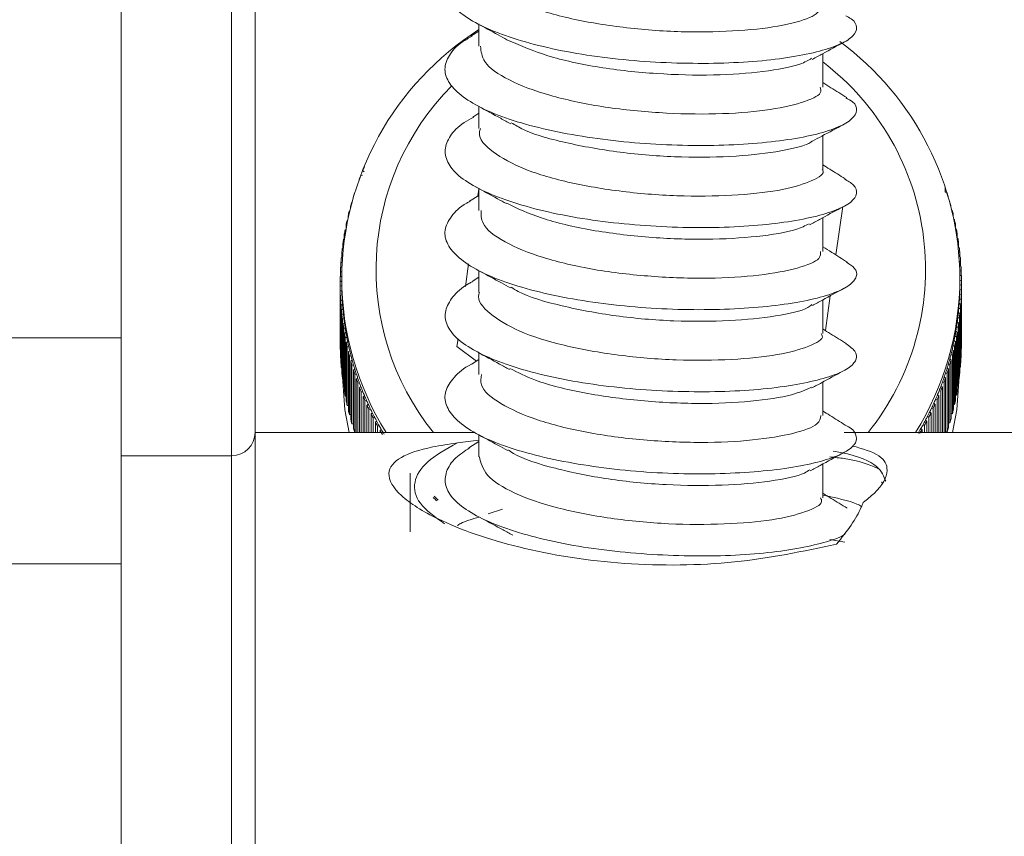
# Model space of a CAD drawing. Units: millimetres. Extents: x 6 to 273, y 4 to 211.
# Drawn here: x 67 to 68, y 71 to 72 of the extents above; entities that cross this region are included whole.
import ezdxf

# ---------------------------------------------------------------- set-up
doc = ezdxf.new("R2010")
doc.units = ezdxf.units.MM

msp = doc.modelspace()

# ---------------------------------------------------------------- linework, layer by layer
at = {"color": 7, "linetype": 'Continuous', "lineweight": 15}
for p, q in [((67.41074, 71.42472), (67.41074, 71.82023)), ((67.33074, 71.41085), (67.33074, 71.80636)), ((67.54433, 71.66866), (67.54433, 71.65532)), ((67.54433, 71.66428), (67.53961, 71.66133)), ((67.74956, 71.6308), (67.74956, 71.65084)), ((67.54433, 71.61533), (67.54062, 71.61301)), ((67.54433, 71.61933), (67.54433, 71.60627)), ((67.74956, 71.5818), (67.74956, 71.60188)), ((67.54433, 71.57049), (67.54433, 71.55732)), ((67.82272, 71.56822), (67.82272, 71.57098)), ((67.54433, 71.56628), (67.53873, 71.56278)), ((67.82521, 71.56279), (67.82533, 71.56282)), ((67.46765, 71.55962), (67.46765, 71.5589)), ((67.82608, 71.55952), (67.82608, 71.56019)), ((67.46625, 71.55415), (67.46625, 71.55287)), ((67.74956, 71.53281), (67.74956, 71.5529)), ((67.8275, 71.55351), (67.8275, 71.55472)), ((67.46504, 71.54864), (67.46504, 71.54658)), ((67.82873, 71.54725), (67.82873, 71.54922)), ((67.82979, 71.54081), (67.82979, 71.54368)), ((67.464, 71.54309), (67.464, 71.54023)), ((67.83067, 71.53523), (67.83067, 71.53811)), ((67.46246, 71.53192), (67.46246, 71.52903)), ((67.46314, 71.53752), (67.46314, 71.53464)), ((67.83136, 71.52962), (67.83136, 71.53251)), ((67.46197, 71.52631), (67.46197, 71.52341)), ((67.83188, 71.524), (67.83188, 71.5269)), ((67.46166, 71.52068), (67.46166, 71.51778)), ((67.54433, 71.52132), (67.54433, 71.50827)), ((67.83221, 71.51837), (67.83221, 71.52127)), ((67.46153, 71.51505), (67.46153, 71.48)), ((67.46247, 71.51689), (67.46247, 71.51389)), ((67.54433, 71.51735), (67.54021, 71.51478)), ((67.83142, 71.51389), (67.83142, 71.51689)), ((67.83235, 71.51274), (67.83235, 71.51564)), ((67.46153, 71.4771), (67.46153, 71.51215)), ((67.46158, 71.50942), (67.46158, 71.47437)), ((67.83232, 71.47496), (67.83232, 71.51001)), ((67.83236, 71.51274), (67.83236, 71.47769)), ((67.46168, 71.47147), (67.46168, 71.50651)), ((67.46182, 71.50379), (67.46182, 71.46874)), ((67.74956, 71.4838), (67.74956, 71.5039)), ((67.8321, 71.46933), (67.8321, 71.50438)), ((67.83223, 71.5071), (67.83223, 71.47206)), ((67.46201, 71.46584), (67.46201, 71.50089)), ((67.46224, 71.49817), (67.46224, 71.46312)), ((67.8317, 71.46371), (67.8317, 71.49876)), ((67.83192, 71.50148), (67.83192, 71.46643)), ((67.46253, 71.46023), (67.46253, 71.49528)), ((67.46284, 71.49256), (67.46284, 71.45752)), ((67.83112, 71.4581), (67.83112, 71.49315)), ((67.83142, 71.49586), (67.83142, 71.46082)), ((67.46322, 71.45463), (67.46322, 71.48968)), ((67.46362, 71.48698), (67.46362, 71.45193)), ((67.83035, 71.45252), (67.83035, 71.48756)), ((67.83075, 71.49027), (67.83075, 71.45522)), ((37.01107, 71.48123), (67.33074, 71.48123)), ((67.4641, 71.44906), (67.4641, 71.48411)), ((67.46459, 71.48142), (67.46459, 71.44638)), ((67.82885, 71.47915), (67.82885, 71.4441)), ((67.82941, 71.44696), (67.82941, 71.482)), ((67.82989, 71.48469), (67.82989, 71.44965)), ((67.46168, 71.47437), (67.46158, 71.47437)), ((67.46516, 71.44352), (67.46516, 71.47857)), ((67.46573, 71.4759), (67.46573, 71.44085)), ((67.82763, 71.47364), (67.82763, 71.43859)), ((67.82828, 71.44143), (67.82828, 71.47648)), ((67.83232, 71.47496), (67.83223, 71.47496)), ((67.46639, 71.43802), (67.46639, 71.47307)), ((67.46706, 71.47041), (67.46706, 71.43536)), ((67.46781, 71.43255), (67.46781, 71.4676)), ((67.54433, 71.46826), (67.54024, 71.4657)), ((67.54433, 71.47231), (67.54433, 71.45932)), ((67.82624, 71.46817), (67.82624, 71.43312)), ((67.82698, 71.43594), (67.82698, 71.47098)), ((67.46856, 71.46497), (67.46856, 71.42992)), ((67.4694, 71.42713), (67.4694, 71.46218)), ((67.82466, 71.46274), (67.82466, 71.4277)), ((67.8255, 71.43049), (67.8255, 71.46554)), ((67.47023, 71.45957), (67.47023, 71.42472)), ((67.47116, 71.42472), (67.47116, 71.45681)), ((67.82291, 71.45737), (67.82291, 71.42472)), ((67.82384, 71.42509), (67.82384, 71.46013)), ((67.47208, 71.45423), (67.47208, 71.42472)), ((67.47311, 71.42472), (67.47311, 71.4515)), ((67.74956, 71.43483), (67.74956, 71.45483)), ((67.82099, 71.45205), (67.82099, 71.42472)), ((67.822, 71.42472), (67.822, 71.45479)), ((67.47411, 71.44895), (67.47411, 71.42472)), ((67.47522, 71.42472), (67.47522, 71.44625)), ((67.81782, 71.42472), (67.81782, 71.44427)), ((67.8189, 71.44679), (67.8189, 71.42472)), ((67.82, 71.42472), (67.82, 71.4495)), ((67.4763, 71.44373), (67.4763, 71.42472)), ((67.4775, 71.42472), (67.4775, 71.44106)), ((67.47866, 71.43858), (67.47866, 71.42472)), ((67.81548, 71.42472), (67.81548, 71.43911)), ((67.81663, 71.4416), (67.81663, 71.42472)), ((67.47995, 71.42472), (67.47995, 71.43595)), ((67.48119, 71.4335), (67.48119, 71.42472)), ((67.81297, 71.42472), (67.81297, 71.43403)), ((67.8142, 71.43648), (67.8142, 71.42472)), ((67.48256, 71.42472), (67.48256, 71.43092)), ((67.48389, 71.4285), (67.48389, 71.42472)), ((67.80885, 71.42648), (67.80885, 71.42472)), ((67.81029, 71.42472), (67.81029, 71.42902)), ((67.81161, 71.43144), (67.81161, 71.42472)), ((67.54186, 71.42472), (67.41074, 71.42472)), ((67.41074, 70.62017), (67.41074, 71.42472)), ((67.48534, 71.42472), (67.48534, 71.42596)), ((67.54433, 71.42357), (67.54433, 71.41028)), ((67.86414, 71.42472), (67.76243, 71.42472)), ((67.53146, 71.41852), (67.54433, 71.42021)), ((67.54433, 71.41938), (67.53834, 71.41564)), ((67.39674, 71.41085), (67.33074, 71.41085)), ((67.33074, 70.62383), (67.33074, 71.41085)), ((67.74956, 71.3858), (67.74956, 71.40594)), ((67.50332, 71.40046), (67.50332, 71.36541)), ((67.54993, 71.37614), (67.55835, 71.37905)), ((67.75385, 71.36087), (67.76268, 71.35918)), ((67.33074, 71.34637), (63.78621, 71.34637))]:
    msp.add_line(p, q, dxfattribs=at)
at = {"color": 8, "linetype": 'Continuous', "lineweight": 15}
for p, q in [((67.39674, 71.41085), (67.39674, 71.80636)), ((67.54375, 71.56592), (67.54433, 71.57005)), ((67.76148, 71.55971), (67.75744, 71.53069)), ((67.53623, 71.51189), (67.53811, 71.52538)), ((67.75405, 71.50633), (67.75116, 71.48558)), ((67.53125, 71.47608), (67.53187, 71.48058)), ((67.5429, 71.46737), (67.53125, 71.47608)), ((67.39674, 70.62383), (67.39674, 71.41085))]:
    msp.add_line(p, q, dxfattribs=at)
at = {"color": 7, "linetype": 'Continuous', "lineweight": 15, "flags": 128}
for points in [[(67.46839, 71.56225), (67.46851, 71.56222), (67.46852, 71.56222)], [(67.46691, 71.5568), (67.46703, 71.55678), (67.46713, 71.55677)], [(67.46782, 71.55957), (67.46777, 71.55958), (67.46765, 71.55962)], [(67.82608, 71.56019), (67.82596, 71.56015), (67.82592, 71.56014)], [(67.82662, 71.55734), (67.82671, 71.55735), (67.82683, 71.55738)], [(67.46201, 71.46874), (67.46194, 71.46874), (67.46182, 71.46874)], [(67.8321, 71.46933), (67.83198, 71.46933), (67.83192, 71.46933)], [(67.46247, 71.46364), (67.46434, 71.43824), (67.46691, 71.42472)], [(67.82698, 71.42472), (67.82954, 71.43824), (67.83142, 71.46364)]]:
    msp.add_lwpolyline(points, dxfattribs=at)
at = {"color": 7, "linetype": 'Continuous', "lineweight": 15}
for centre, radius, start, end in [((67.63924, 71.51605), 0.17677, 122.47289, 179.72672), ((67.65501, 71.51614), 0.17641, 0.2465, 53.54014), ((67.63006, 71.51642), 0.16798, 156.45453, 157.39022), ((67.47446, 71.5796), 0.00149, 30.50109, 69.03435), ((67.64327, 71.511), 0.18226, 158.33213, 159.19394), ((67.47443, 71.57974), 0.00155, 249.416, 286.95716), ((67.6249, 71.51728), 0.16283, 161.97906, 162.94225), ((67.82319, 71.56969), 0.00154, 249.64013, 287.3486), ((67.64322, 71.50904), 0.18989, 17.33161, 18.15773), ((67.62611, 71.5165), 0.16422, 163.8242, 164.7788), ((67.66549, 71.51585), 0.16659, 15.43371, 16.3748), ((67.64897, 71.51052), 0.18785, 165.73749, 166.57163), ((67.6659, 71.51569), 0.16624, 13.5801, 14.52267), ((67.6245, 71.5162), 0.16273, 167.53747, 168.4999), ((67.46593, 71.55289), 0.00161, 258.32241, 269.74862), ((67.46589, 71.55251), 0.00168, 68.01652, 77.3353), ((67.82781, 71.55328), 0.00148, 102.34284, 112.45885), ((67.82783, 71.55343), 0.00157, 270.61951, 281.93946), ((67.68475, 71.51953), 0.14701, 11.6519, 12.71736), ((67.6289, 71.51503), 0.16727, 169.40601, 170.34201), ((67.46475, 71.54734), 0.00158, 260.00254, 275.26631), ((67.46475, 71.54712), 0.00154, 65.64864, 79.356), ((67.82902, 71.54771), 0.00153, 100.69761, 114.12408), ((67.82902, 71.54784), 0.0015, 264.9333, 280.59096), ((67.66354, 71.51477), 0.16874, 9.86319, 10.79121), ((67.83003, 71.54214), 0.00156, 99.07138, 115.95728), ((67.62275, 71.51567), 0.1611, 171.23387, 172.20535), ((67.46376, 71.54172), 0.00151, 261.41382, 281.09412), ((67.46376, 71.54158), 0.00153, 63.64929, 81.18963), ((67.83003, 71.54219), 0.0014, 258.66771, 279.58396), ((67.83086, 71.53656), 0.00155, 97.31419, 118.04954), ((67.67, 71.51553), 0.16224, 7.99957, 8.96429), ((67.65436, 71.51172), 0.19295, 173.1784, 173.98931), ((67.46232, 71.53038), 0.00155, 59.55, 84.6055), ((67.46295, 71.53618), 0.00155, 263.38403, 286.43612), ((67.46295, 71.53598), 0.00155, 61.68305, 82.85046), ((67.83086, 71.53676), 0.00155, 254.1643, 276.86649), ((67.83149, 71.53104), 0.00148, 95.04997, 120.93872), ((67.6624, 71.51436), 0.16993, 6.13259, 7.05328), ((67.64931, 71.51283), 0.18783, 175.05147, 175.88446), ((67.46188, 71.52479), 0.00152, 56.8669, 86.5125), ((67.46232, 71.53059), 0.00156, 265.12312, 292.00367), ((67.83151, 71.53116), 0.00154, 248.48252, 275.14871), ((67.83196, 71.52541), 0.00149, 93.33239, 123.22879), ((67.66821, 71.51465), 0.16412, 4.28185, 5.23504), ((67.61107, 71.515), 0.14953, 176.77386, 177.81993), ((67.46161, 71.51915), 0.00154, 54.41216, 88.18541), ((67.46187, 71.52495), 0.00155, 266.82186, 297.9769), ((67.83198, 71.52555), 0.00155, 242.70987, 273.26371), ((67.83226, 71.51974), 0.00154, 91.99396, 125.26837), ((67.66678, 71.51425), 0.16557, 2.43132, 3.37596), ((67.63167, 71.51396), 0.17015, 178.71471, 179.63409), ((67.46153, 71.51352), 0.00153, 52.05477, 90.03283), ((67.46161, 71.51931), 0.00153, 268.39237, 303.91113), ((67.62103, 71.51385), 0.15856, 179.68335, 180.49835), ((67.83226, 71.51991), 0.00154, 236.49226, 271.68768), ((67.83236, 71.51411), 0.00153, 90.21627, 128.06559), ((67.66247, 71.51396), 0.16989, 0.56564, 1.48623), ((67.46153, 71.51368), 0.00153, 270.21627, 308.06559), ((67.63157, 71.51383), 0.17005, 180.56605, 181.48581), ((67.46163, 71.50788), 0.00154, 53.89017, 91.67214), ((67.63743, 71.51391), 0.17497, 180.47082, 181.56796), ((67.6411, 71.51413), 0.17864, 181.60695, 182.3304), ((67.66544, 71.51367), 0.16597, 357.85392, 358.63248), ((67.67191, 71.51371), 0.15951, 358.56241, 359.76603), ((67.83228, 71.50847), 0.00153, 88.4315, 126.33385), ((67.83236, 71.51427), 0.00153, 232.05477, 270.03283), ((67.66222, 71.51382), 0.17015, 358.71471, 359.63409), ((67.46163, 71.50804), 0.00153, 271.92456, 309.87914), ((67.62711, 71.51354), 0.16557, 182.43132, 183.37596), ((67.46191, 71.50225), 0.00154, 55.7354, 93.36326), ((67.6253, 71.51342), 0.16283, 182.30651, 183.48549), ((67.62791, 71.51341), 0.16543, 183.42636, 184.20783), ((67.66128, 71.51377), 0.17013, 355.98518, 356.74508), ((67.65784, 71.51393), 0.17358, 356.75512, 357.8611), ((67.83201, 71.50284), 0.00154, 86.7372, 124.53143), ((67.83228, 71.50864), 0.00153, 230.35606, 268.21019), ((67.66658, 71.51356), 0.16577, 356.82511, 357.76868), ((67.46191, 71.50242), 0.00153, 273.7689, 311.54487), ((67.65085, 71.51516), 0.18937, 184.32049, 185.14655), ((67.46238, 71.49664), 0.00154, 57.38849, 95.20408), ((67.63622, 71.51394), 0.17376, 184.18151, 185.28653), ((67.65565, 71.51601), 0.19329, 185.36562, 186.03448), ((67.67195, 71.51264), 0.15941, 354.10683, 354.9178), ((67.67202, 71.51283), 0.15936, 354.84727, 356.05203), ((67.83157, 71.49722), 0.00154, 85.01915, 122.75393), ((67.83201, 71.503), 0.00153, 228.62176, 266.49827), ((67.66883, 71.51311), 0.1635, 354.96455, 355.92151), ((67.46238, 71.4968), 0.00153, 275.48396, 313.33559), ((67.63149, 71.51343), 0.16993, 186.13259, 187.05328), ((67.46302, 71.49104), 0.00154, 59.12695, 96.92282), ((67.63024, 71.51329), 0.16774, 186.02429, 187.16919), ((67.62065, 71.51203), 0.15807, 187.14966, 187.96762), ((67.66587, 71.51298), 0.16549, 352.26471, 353.04603), ((67.66869, 71.51277), 0.16267, 352.99752, 354.17807), ((67.83094, 71.49161), 0.00155, 83.3356, 120.94957), ((67.83156, 71.49739), 0.00153, 226.83884, 264.76838), ((67.63953, 71.51607), 0.19295, 353.1784, 353.98931), ((67.46303, 71.49119), 0.00152, 277.1285, 315.20114), ((67.62389, 71.51226), 0.16224, 187.99957, 188.96429), ((67.46385, 71.48546), 0.00154, 60.92154, 98.62196), ((67.62505, 71.51238), 0.16248, 187.87308, 189.05549), ((67.61889, 71.51118), 0.1562, 188.97871, 189.80664), ((67.65507, 71.51454), 0.17641, 349.32173, 350.41102), ((67.6312, 71.51836), 0.20058, 350.47136, 351.11627), ((67.83012, 71.48619), 0.00151, 223.09132, 261.37233), ((67.65931, 71.51377), 0.1721, 351.18218, 352.29829), ((67.83013, 71.48604), 0.00154, 81.58862, 119.22955), ((67.83093, 71.49178), 0.00152, 225.01373, 263.02637), ((67.67113, 71.51212), 0.1611, 351.23387, 352.20535), ((67.46386, 71.48561), 0.00152, 278.90198, 317.00369), ((67.61669, 71.51053), 0.15486, 189.82159, 190.83281), ((67.46487, 71.4799), 0.00154, 62.7153, 100.36548), ((67.63314, 71.51349), 0.17064, 189.75631, 190.88252), ((67.46488, 71.48006), 0.00151, 280.60836, 318.82148), ((67.62617, 71.51211), 0.16353, 190.86685, 191.65812), ((67.62236, 71.51111), 0.1596, 191.5821, 192.78657), ((67.64575, 71.51665), 0.18596, 347.48647, 348.52023), ((67.62716, 71.52), 0.20484, 348.63531, 349.26688), ((67.82913, 71.48064), 0.00152, 221.40091, 259.47748), ((67.64097, 71.51762), 0.19178, 347.61036, 348.42701), ((67.82914, 71.48049), 0.00154, 79.79878, 117.52691), ((67.66385, 71.51296), 0.16843, 349.40924, 350.33878), ((67.63142, 71.47878), 0.16989, 180.56564, 181.48623), ((67.60913, 71.50826), 0.14701, 191.6519, 192.71736), ((67.46606, 71.47438), 0.00155, 64.55252, 101.9958), ((67.46607, 71.47454), 0.00152, 282.41798, 320.5393), ((67.62448, 71.51137), 0.16172, 192.71216, 193.51271), ((67.6346, 71.51363), 0.17209, 193.45768, 194.57533), ((67.64236, 71.5179), 0.18954, 345.64159, 346.65611), ((67.63225, 71.51985), 0.19984, 346.78005, 347.42785), ((67.82795, 71.47512), 0.00151, 219.56361, 257.77387), ((67.65425, 71.51489), 0.17822, 345.73923, 346.61839), ((67.82796, 71.47496), 0.00155, 78.12472, 115.66685), ((67.66214, 71.47878), 0.17022, 358.71484, 359.6336), ((67.62711, 71.47849), 0.16557, 182.43132, 183.37596), ((67.62944, 71.51246), 0.16774, 193.5843, 194.51847), ((67.46742, 71.46891), 0.00155, 66.18052, 103.80283), ((67.46744, 71.46906), 0.00151, 284.14103, 322.43402), ((67.65038, 71.51812), 0.18943, 195.46648, 196.29401), ((67.65343, 71.51875), 0.1916, 194.6402, 195.31607), ((67.64522, 71.51664), 0.18313, 195.35571, 196.40659), ((67.65983, 71.51355), 0.17154, 343.72559, 344.84735), ((67.63557, 71.51989), 0.19662, 344.91249, 345.57116), ((67.8266, 71.46963), 0.0015, 217.68339, 256.10651), ((67.66778, 71.51128), 0.16422, 343.8242, 344.7788), ((67.82661, 71.46948), 0.00155, 76.34818, 113.92917), ((67.66658, 71.47851), 0.16577, 356.82511, 357.76868), ((67.65085, 71.48011), 0.18937, 184.32049, 185.14655), ((67.46237, 71.46158), 0.00154, 84.40498, 95.1215), ((67.46897, 71.46348), 0.00155, 67.91303, 105.58307), ((67.46899, 71.46362), 0.0015, 285.79237, 324.29369), ((67.65067, 71.51875), 0.18989, 197.33161, 198.15773), ((67.66003, 71.52131), 0.19865, 196.49459, 197.14688), ((67.63589, 71.51399), 0.17343, 197.18568, 198.29592), ((67.64553, 71.51795), 0.18651, 341.93279, 342.96506), ((67.65795, 71.514), 0.17442, 342.01105, 342.91027), ((67.67142, 71.50993), 0.1594, 342.99268, 343.80555), ((67.82507, 71.46419), 0.0015, 215.95258, 254.26751), ((67.82509, 71.46404), 0.00156, 74.7031, 112.14231), ((67.83157, 71.46223), 0.00148, 84.83074, 95.65688), ((67.66868, 71.47807), 0.16365, 354.9641, 355.91997), ((67.63149, 71.47838), 0.16993, 186.13259, 187.05328), ((67.46309, 71.47003), 0.01252, 268.85851, 270.60435), ((67.47069, 71.4581), 0.00154, 69.64247, 107.34626), ((67.47071, 71.45824), 0.0015, 287.60045, 325.94552), ((67.64247, 71.51635), 0.18135, 199.16479, 200.03052), ((67.63156, 71.51255), 0.16886, 198.29435, 199.06227), ((67.63407, 71.51326), 0.17147, 199.01349, 200.13701), ((67.6513, 71.51634), 0.18052, 340.06465, 341.1319), ((67.66664, 71.51093), 0.1652, 340.13196, 341.08202), ((67.6398, 71.52001), 0.19259, 341.2046, 341.87778), ((67.82336, 71.4588), 0.00149, 214.05579, 252.56477), ((67.82338, 71.45865), 0.00156, 72.96297, 110.39031), ((67.83094, 71.45655), 0.00156, 83.41682, 97.1341), ((67.63953, 71.48102), 0.19295, 353.1784, 353.98931), ((67.62389, 71.47721), 0.16224, 187.99957, 188.96429), ((67.46385, 71.45039), 0.00156, 81.01397, 98.55416), ((67.47259, 71.45277), 0.00154, 71.39069, 109.08849), ((67.62327, 71.50925), 0.15995, 200.11869, 200.92985), ((67.47261, 71.4529), 0.00149, 289.26736, 327.91151), ((67.62442, 71.50946), 0.16204, 200.96045, 201.93005), ((67.64268, 71.51654), 0.18068, 200.89094, 201.95797), ((67.66393, 71.51158), 0.16703, 338.19087, 339.34491), ((67.65062, 71.51679), 0.18226, 338.33213, 339.19394), ((67.66814, 71.51021), 0.1626, 339.27261, 340.07064), ((67.82148, 71.45346), 0.0015, 212.3638, 250.8469), ((67.8215, 71.45332), 0.00155, 71.11878, 108.74431), ((67.66499, 71.47771), 0.16727, 349.40601, 350.34201), ((67.83013, 71.451), 0.00153, 81.50867, 98.93206), ((67.66958, 71.47729), 0.16267, 351.24025, 352.20257), ((67.61669, 71.47548), 0.15486, 189.82159, 190.83281), ((67.46487, 71.44484), 0.00156, 79.34458, 100.29431), ((67.47466, 71.4475), 0.00154, 73.15842, 110.81505), ((67.65006, 71.51971), 0.18871, 202.01154, 202.69954), ((67.47468, 71.44763), 0.00148, 291.07762, 329.77845), ((67.63356, 71.51284), 0.17178, 202.80976, 203.72473), ((67.64243, 71.5167), 0.18051, 202.75462, 203.82364), ((67.47689, 71.44229), 0.00155, 74.92885, 112.46273), ((67.62796, 71.51028), 0.16468, 203.81265, 204.60164), ((67.67071, 71.50818), 0.15946, 335.58121, 336.39595), ((67.65705, 71.51429), 0.17442, 336.35351, 337.45971), ((67.81723, 71.44284), 0.00155, 67.65642, 105.29332), ((67.66383, 71.51137), 0.16798, 336.45453, 337.39022), ((67.64012, 71.52116), 0.19269, 337.50346, 338.17729), ((67.81943, 71.44819), 0.00149, 210.50109, 249.03435), ((67.81945, 71.44804), 0.00155, 69.416, 106.95716), ((67.64258, 71.48224), 0.19014, 347.60684, 348.43052), ((67.82914, 71.44545), 0.00153, 79.77381, 100.7159), ((67.60913, 71.47321), 0.14701, 191.6519, 192.71736), ((67.46605, 71.43932), 0.00156, 77.54588, 101.93608), ((67.62799, 71.47705), 0.16624, 193.5801, 194.52267), ((67.47692, 71.44243), 0.00148, 292.86011, 331.53773), ((67.6381, 71.51478), 0.17671, 204.65673, 205.54689), ((67.62515, 71.50875), 0.16149, 204.52132, 205.71695), ((67.4793, 71.43717), 0.00155, 76.63944, 114.31902), ((67.62768, 71.50965), 0.16416, 205.61717, 206.40931), ((67.6697, 71.50808), 0.16033, 333.74943, 334.56053), ((67.66364, 71.51114), 0.16712, 334.50281, 335.65811), ((67.81485, 71.43769), 0.00155, 65.96806, 103.48205), ((67.64825, 71.51829), 0.18502, 334.66254, 335.51261), ((67.81721, 71.44298), 0.00149, 208.74296, 247.25164), ((67.65672, 71.47923), 0.17568, 345.73289, 346.62473), ((67.82796, 71.43992), 0.00154, 78.01461, 102.40514), ((67.46742, 71.43386), 0.00155, 75.74756, 103.79772), ((67.65038, 71.48307), 0.18943, 195.46648, 196.29401), ((67.47933, 71.4373), 0.00148, 294.65861, 333.37266), ((67.62068, 71.50599), 0.1572, 206.45894, 207.46044), ((67.63748, 71.51454), 0.17511, 206.41634, 207.51984), ((67.48187, 71.43211), 0.00155, 78.41374, 116.00619), ((67.62182, 71.5062), 0.15737, 207.46263, 208.28971), ((67.65226, 71.51669), 0.17978, 330.86947, 331.94514), ((67.64543, 71.52021), 0.18746, 331.97835, 332.67262), ((67.81226, 71.43276), 0.00147, 204.94701, 243.87167), ((67.65315, 71.51616), 0.17875, 332.69071, 333.77155), ((67.81229, 71.43263), 0.00155, 64.19643, 101.74026), ((67.63935, 71.52313), 0.19515, 332.83147, 333.63822), ((67.81482, 71.43783), 0.00148, 206.88022, 245.57845), ((67.66503, 71.477), 0.16707, 343.83564, 344.77412), ((67.82661, 71.43444), 0.00154, 76.30807, 104.15177), ((67.46897, 71.42843), 0.00155, 73.94029, 105.57347), ((67.64778, 71.48278), 0.18686, 197.3249, 198.16444), ((67.4819, 71.43224), 0.00148, 296.40924, 335.16581), ((67.64487, 71.51853), 0.18445, 208.35968, 209.21403), ((67.6299, 71.51029), 0.16642, 208.21012, 209.37247), ((67.48461, 71.42713), 0.00155, 80.13896, 117.72802), ((67.61754, 71.50304), 0.15209, 209.27567, 210.13211), ((67.48464, 71.42726), 0.00147, 298.14543, 336.97918), ((67.64448, 71.51849), 0.18315, 210.08165, 211.13851), ((67.65296, 71.5164), 0.17903, 329.03491, 330.11601), ((67.64711, 71.51993), 0.1868, 329.13741, 329.98182), ((67.65432, 71.51566), 0.17748, 330.10424, 330.83823), ((67.80954, 71.42778), 0.00147, 203.15577, 242.11336), ((67.80957, 71.42765), 0.00155, 62.44643, 100.0248), ((67.65647, 71.51443), 0.17594, 330.9596, 331.85516), ((67.65962, 71.47842), 0.17266, 342.00648, 342.91483), ((67.82508, 71.429), 0.00154, 74.53608, 105.87376), ((67.39674, 71.42485), 0.014, 270, 359.47747), ((67.64139, 71.5168), 0.18057, 210.20361, 211.07717), ((67.82338, 71.42359), 0.00156, 72.99626, 107.44732), ((67.78616, 71.39551), 0.00143, 190.00857, 229.65535), ((67.63968, 71.51504), 0.17808, 226.50949, 227.40323), ((67.64652, 71.52224), 0.18709, 226.41861, 227.46293)]:
    msp.add_arc(centre, radius, start, end, dxfattribs=at)
at = {"color": 8, "linetype": 'Continuous', "lineweight": 15}
for centre, radius, start, end in [((67.65523, 71.52215), 0.15567, 321.25751, 52.70407), ((67.63833, 71.52208), 0.15538, 135.10385, 218.79972), ((67.63663, 71.5171), 0.17417, 180.06684, 212.03094), ((67.65726, 71.5171), 0.17417, 327.96906, 359.93316)]:
    msp.add_arc(centre, radius, start, end, dxfattribs=at)
at = {"color": 7, "linetype": 'Continuous', "lineweight": 15}
for points, knots in [([(67.76331, 71.67353), (67.76448, 71.67291), (67.76859, 71.67071), (67.77042, 71.66656), (67.76855, 71.66143), (67.76084, 71.65655), (67.74832, 71.65224), (67.73154, 71.64871), (67.71109, 71.6462), (67.68772, 71.64496), (67.66264, 71.64505), (67.6369, 71.6465), (67.61155, 71.64934), (67.58781, 71.65362), (67.56665, 71.65912), (67.54886, 71.66566), (67.53525, 71.67306), (67.52675, 71.68111), (67.52335, 71.68948), (67.52541, 71.69786), (67.5306, 71.70468), (67.5369, 71.70834), (67.53891, 71.70951)], [0, 0, 0, 0, 0.0210399, 0.0740558, 0.1270471, 0.1800371, 0.2330539, 0.2860707, 0.3390608, 0.3920525, 0.4450681, 0.4980853, 0.5510769, 0.6040671, 0.6570843, 0.7100995, 0.7630912, 0.8160825, 0.8690989, 0.9221154, 0.9751065, 1, 1, 1, 1]), ([(67.74918, 71.67981), (67.74835, 71.6778), (67.74663, 71.67363), (67.72985, 71.66801), (67.70427, 71.66454), (67.67191, 71.66328), (67.63678, 71.66534), (67.60284, 71.67045), (67.5737, 71.67825), (67.55364, 71.68861), (67.54393, 71.69752), (67.54531, 71.70286), (67.54567, 71.70426)], [0, 0, 0, 0, 0.100165, 0.207881, 0.31557, 0.423326, 0.531011, 0.638735, 0.746446, 0.854137, 0.961888, 1, 1, 1, 1]), ([(67.54459, 71.66816), (67.54886, 71.66584), (67.55484, 71.6626), (67.56067, 71.65942), (67.56234, 71.65851)], [0, 0, 0, 0, 0.713295, 1, 1, 1, 1]), ([(67.76329, 71.62458), (67.76479, 71.62375), (67.76914, 71.62134), (67.77046, 71.61696), (67.7677, 71.61185), (67.75962, 71.60701), (67.74674, 71.60275), (67.7293, 71.59937), (67.70836, 71.59704), (67.68484, 71.5959), (67.65965, 71.59609), (67.63388, 71.59777), (67.60871, 71.60083), (67.58515, 71.6052), (67.56421, 71.61079), (67.54704, 71.61749), (67.53418, 71.62501), (67.52607, 71.63308), (67.52308, 71.64148), (67.52598, 71.64984), (67.53182, 71.65655), (67.53822, 71.66015), (67.54021, 71.66127)], [0, 0, 0, 0, 0.027581, 0.080266, 0.132975, 0.185685, 0.238369, 0.291053, 0.343762, 0.396473, 0.449155, 0.501839, 0.554548, 0.60726, 0.659942, 0.712626, 0.765336, 0.818045, 0.870729, 0.923413, 0.976123, 1, 1, 1, 1]), ([(67.74809, 71.6308), (67.74838, 71.6297), (67.74923, 71.62638), (67.73801, 71.62142), (67.71646, 71.61672), (67.68641, 71.61441), (67.65207, 71.61519), (67.6171, 71.61874), (67.58545, 71.62568), (67.56111, 71.63486), (67.54632, 71.64515), (67.54562, 71.65223), (67.54531, 71.65535)], [0, 0, 0, 0, 0.05359, 0.161263, 0.268996, 0.376678, 0.484365, 0.59209, 0.699761, 0.807499, 0.915179, 1, 1, 1, 1]), ([(67.56238, 71.65859), (67.56955, 71.65547), (67.58412, 71.64913), (67.61573, 71.64225), (67.65047, 71.63851), (67.68511, 71.63764), (67.71488, 71.63984), (67.73551, 71.64371), (67.74093, 71.64691), (67.74294, 71.6481)], [0, 0, 0, 0, 0.147898, 0.300334, 0.452857, 0.605294, 0.757783, 0.910248, 1, 1, 1, 1]), ([(67.7433, 71.64743), (67.74537, 71.64855), (67.75189, 71.65211), (67.75822, 71.65554), (67.76255, 71.65789)], [0, 0, 0, 0, 0.317125, 1, 1, 1, 1]), ([(67.76392, 71.62465), (67.76078, 71.62661), (67.75603, 71.62958), (67.7512, 71.6326), (67.74956, 71.63363)], [0, 0, 0, 0, 0.659655, 1, 1, 1, 1]), ([(67.54416, 71.61942), (67.5486, 71.61702), (67.55507, 71.61351), (67.56132, 71.61009), (67.56329, 71.60902)], [0, 0, 0, 0, 0.684854, 1, 1, 1, 1]), ([(67.7625, 71.57612), (67.76449, 71.57492), (67.76913, 71.57211), (67.77046, 71.56735), (67.76722, 71.56224), (67.75834, 71.55748), (67.74473, 71.55334), (67.72701, 71.55003), (67.70582, 71.54779), (67.68194, 71.54686), (67.6566, 71.54727), (67.63086, 71.54905), (67.60577, 71.55223), (67.58255, 71.5568), (67.56213, 71.56257), (67.54528, 71.56934), (67.53276, 71.57691), (67.52547, 71.58506), (67.52332, 71.59347), (67.52665, 71.60181), (67.53267, 71.60843), (67.53926, 71.6119), (67.54122, 71.61293)], [0, 0, 0, 0, 0.039141, 0.09131, 0.143453, 0.195597, 0.247765, 0.299935, 0.352078, 0.404222, 0.456391, 0.50856, 0.560702, 0.612846, 0.665017, 0.717185, 0.769328, 0.821472, 0.87364, 0.92581, 0.977953, 1, 1, 1, 1]), ([(67.56364, 71.60966), (67.56591, 71.60827), (67.57399, 71.60334), (67.59752, 71.59698), (67.63041, 71.59128), (67.66569, 71.58866), (67.69899, 71.58936), (67.72533, 71.5925), (67.74064, 71.59624), (67.74309, 71.59863), (67.74338, 71.59891)], [0, 0, 0, 0, 0.059832, 0.213127, 0.366349, 0.519583, 0.67285, 0.826066, 0.979362, 1, 1, 1, 1]), ([(67.74355, 71.59861), (67.74541, 71.59962), (67.75165, 71.60303), (67.75765, 71.60628), (67.76187, 71.60857)], [0, 0, 0, 0, 0.2967103, 1, 1, 1, 1]), ([(67.7492, 71.58178), (67.74932, 71.58165), (67.75123, 71.57938), (67.74401, 71.57492), (67.72722, 71.56939), (67.70008, 71.56623), (67.66723, 71.56537), (67.63199, 71.56785), (67.59853, 71.57338), (67.5703, 71.58152), (67.55174, 71.59213), (67.5433, 71.60061), (67.54502, 71.60539), (67.54532, 71.60625)], [0, 0, 0, 0, 0.007005, 0.114738, 0.222472, 0.330172, 0.437944, 0.545648, 0.653388, 0.761114, 0.86882, 0.976589, 1, 1, 1, 1]), ([(67.76295, 71.57617), (67.7599, 71.57808), (67.75548, 71.58084), (67.75096, 71.58368), (67.74956, 71.58456)], [0, 0, 0, 0, 0.690839, 1, 1, 1, 1]), ([(67.54226, 71.5714), (67.54669, 71.569), (67.55297, 71.56561), (67.55905, 71.56229), (67.56083, 71.56133)], [0, 0, 0, 0, 0.707419, 1, 1, 1, 1]), ([(67.76383, 71.52631), (67.76558, 71.52518), (67.76984, 71.52243), (67.77031, 71.51774), (67.76624, 71.51268), (67.75698, 71.50795), (67.74303, 71.50387), (67.72468, 71.50072), (67.70302, 71.49866), (67.67902, 71.49783), (67.65359, 71.49835), (67.62786, 71.50036), (67.60299, 71.50375), (67.57997, 71.50842), (67.55979, 71.51428), (67.54358, 71.5212), (67.53183, 71.52887), (67.52494, 71.53704), (67.52317, 71.54547), (67.52747, 71.55377), (67.53305, 71.55962), (67.53836, 71.5624), (67.53903, 71.56275)], [0, 0, 0, 0, 0.0370718, 0.0901315, 0.1432165, 0.1963016, 0.2493589, 0.3024191, 0.3555045, 0.408588, 0.4616469, 0.5147079, 0.5677915, 0.6208769, 0.673936, 0.7269942, 0.7800801, 0.8331634, 0.8862231, 0.9392822, 0.9923672, 1, 1, 1, 1]), ([(67.56093, 71.56152), (67.56737, 71.55848), (67.58079, 71.55214), (67.61121, 71.54502), (67.64567, 71.54086), (67.6806, 71.53957), (67.71119, 71.5414), (67.73285, 71.54501), (67.73907, 71.54814), (67.74137, 71.5493)], [0, 0, 0, 0, 0.141459, 0.295059, 0.448736, 0.60233, 0.755984, 0.909603, 1, 1, 1, 1]), ([(67.7482, 71.53283), (67.74828, 71.53142), (67.74848, 71.52779), (67.73566, 71.52268), (67.71276, 71.51827), (67.68192, 71.51631), (67.64725, 71.51752), (67.61251, 71.52149), (67.5816, 71.52881), (67.55853, 71.53829), (67.5455, 71.54822), (67.54561, 71.55476), (67.54566, 71.55734)], [0, 0, 0, 0, 0.068318, 0.175987, 0.283716, 0.391394, 0.499079, 0.606799, 0.714469, 0.822202, 0.929879, 1, 1, 1, 1]), ([(67.74172, 71.54863), (67.74373, 71.54972), (67.75007, 71.55318), (67.75619, 71.55651), (67.76036, 71.55878)], [0, 0, 0, 0, 0.3170096, 1, 1, 1, 1]), ([(67.76436, 71.52636), (67.76124, 71.52831), (67.75635, 71.53136), (67.75137, 71.53449), (67.74956, 71.53562)], [0, 0, 0, 0, 0.637235, 1, 1, 1, 1]), ([(67.54518, 71.52088), (67.54941, 71.51858), (67.55553, 71.51526), (67.56148, 71.512), (67.56333, 71.51099)], [0, 0, 0, 0, 0.691046, 1, 1, 1, 1]), ([(67.76347, 71.47773), (67.76551, 71.47626), (67.76984, 71.47316), (67.77015, 71.46814), (67.76562, 71.46308), (67.75557, 71.45844), (67.7409, 71.45448), (67.72229, 71.45141), (67.7004, 71.44945), (67.67608, 71.44883), (67.65055, 71.44957), (67.62486, 71.45169), (67.60009, 71.45518), (67.57744, 71.46006), (67.55782, 71.46609), (67.54194, 71.47306), (67.53054, 71.4808), (67.52448, 71.48903), (67.52357, 71.49746), (67.52826, 71.50573), (67.53415, 71.51161), (67.53978, 71.51437), (67.54054, 71.51475)], [0, 0, 0, 0, 0.047122, 0.099616, 0.152085, 0.204554, 0.257047, 0.309542, 0.362011, 0.41448, 0.466973, 0.519467, 0.571936, 0.624406, 0.676898, 0.729393, 0.781862, 0.83433, 0.886825, 0.939318, 0.991787, 1, 1, 1, 1]), ([(67.56361, 71.51149), (67.56494, 71.51061), (67.57173, 71.50614), (67.59348, 71.49999), (67.62566, 71.49386), (67.66098, 71.49082), (67.69473, 71.49112), (67.72227, 71.49392), (67.73913, 71.49777), (67.74236, 71.50047), (67.74308, 71.50107)], [0, 0, 0, 0, 0.037424, 0.190538, 0.343584, 0.496642, 0.649734, 0.802766, 0.955886, 1, 1, 1, 1]), ([(67.74339, 71.50053), (67.74538, 71.50162), (67.7518, 71.50512), (67.75804, 71.5085), (67.76235, 71.51083)], [0, 0, 0, 0, 0.309302, 1, 1, 1, 1]), ([(67.74862, 71.48377), (67.74891, 71.48334), (67.75065, 71.48077), (67.74237, 71.47611), (67.72399, 71.47079), (67.69589, 71.46797), (67.66248, 71.46751), (67.62723, 71.47043), (67.59433, 71.47636), (67.56705, 71.48483), (67.55007, 71.49566), (67.54272, 71.50371), (67.54462, 71.50794), (67.54476, 71.50826)], [0, 0, 0, 0, 0.021634, 0.129367, 0.237101, 0.344805, 0.452577, 0.560282, 0.668021, 0.775749, 0.883457, 0.991227, 1, 1, 1, 1]), ([(67.76369, 71.47775), (67.76056, 71.47971), (67.75587, 71.48263), (67.75112, 71.4856), (67.74956, 71.48659)], [0, 0, 0, 0, 0.670324, 1, 1, 1, 1]), ([(67.54342, 71.4728), (67.54789, 71.47038), (67.55436, 71.46688), (67.56061, 71.46348), (67.56255, 71.46242)], [0, 0, 0, 0, 0.6901175, 1, 1, 1, 1]), ([(67.76276, 71.42914), (67.76313, 71.42898), (67.76703, 71.42732), (67.7698, 71.42369), (67.77002, 71.41855), (67.76446, 71.41352), (67.7541, 71.40893), (67.73907, 71.40503), (67.71986, 71.40213), (67.69755, 71.40036), (67.67312, 71.39984), (67.64751, 71.40069), (67.62189, 71.40303), (67.59738, 71.40675), (67.57495, 71.41171), (67.55558, 71.41782), (67.54037, 71.42494), (67.52976, 71.43277), (67.5241, 71.44102), (67.52357, 71.44946), (67.52918, 71.45768), (67.5351, 71.46318), (67.54016, 71.46563), (67.5403, 71.4657)], [0, 0, 0, 0, 0.005464, 0.057716, 0.109969, 0.162246, 0.214525, 0.266776, 0.319028, 0.371307, 0.423584, 0.475837, 0.52809, 0.580366, 0.632645, 0.684896, 0.737149, 0.789426, 0.841704, 0.893957, 0.946209, 0.998487, 1, 1, 1, 1]), ([(67.56282, 71.46297), (67.56758, 71.46054), (67.57897, 71.45476), (67.60682, 71.44786), (67.64087, 71.44326), (67.67601, 71.44155), (67.70745, 71.443), (67.73162, 71.44669), (67.73941, 71.45019), (67.7429, 71.45176)], [0, 0, 0, 0, 0.11002, 0.263157, 0.416374, 0.569504, 0.722695, 0.875851, 1, 1, 1, 1]), ([(67.74852, 71.43485), (67.74826, 71.43314), (67.74767, 71.4292), (67.7331, 71.42397), (67.70892, 71.41986), (67.67735, 71.41828), (67.64243, 71.41991), (67.60801, 71.4243), (67.57788, 71.43199), (67.55615, 71.44175), (67.54474, 71.45129), (67.54553, 71.45728), (67.54579, 71.45932)], [0, 0, 0, 0, 0.08302, 0.190692, 0.298423, 0.406107, 0.513794, 0.621517, 0.729192, 0.836928, 0.944608, 1, 1, 1, 1]), ([(67.74312, 71.45133), (67.74504, 71.45237), (67.75133, 71.4558), (67.75736, 71.45907), (67.76154, 71.46134)], [0, 0, 0, 0, 0.3053441, 1, 1, 1, 1]), ([(67.76298, 71.42917), (67.75993, 71.43108), (67.7555, 71.43385), (67.75097, 71.4367), (67.74956, 71.43758)], [0, 0, 0, 0, 0.68804, 1, 1, 1, 1]), ([(67.54261, 71.42423), (67.54701, 71.42184), (67.55335, 71.41841), (67.55951, 71.41505), (67.56139, 71.41402)], [0, 0, 0, 0, 0.694, 1, 1, 1, 1]), ([(67.75784, 71.35799), (67.73792, 71.35383), (67.69794, 71.34549), (67.63036, 71.3449), (67.56764, 71.3547), (67.52147, 71.37082), (67.49572, 71.38716), (67.48799, 71.40039), (67.49587, 71.41022), (67.51243, 71.41569), (67.52638, 71.41777), (67.53146, 71.41852)], [0, 0, 0, 0, 0.1456558, 0.2923853, 0.4417796, 0.5811907, 0.6791934, 0.7776099, 0.8663082, 0.9512826, 1, 1, 1, 1]), ([(67.52382, 71.37027), (67.51822, 71.37429), (67.50709, 71.38226), (67.50458, 71.39495), (67.51168, 71.40744), (67.52485, 71.41482), (67.53146, 71.41852)], [0, 0, 0, 0, 0.25552, 0.507981, 0.752911, 1, 1, 1, 1]), ([(67.76287, 71.36405), (67.76286, 71.36404), (67.76086, 71.3624), (67.75215, 71.35946), (67.73695, 71.35567), (67.71736, 71.35286), (67.69486, 71.35118), (67.67014, 71.35088), (67.64448, 71.35195), (67.61892, 71.3544), (67.59452, 71.35821), (67.57251, 71.36338), (67.55373, 71.36966), (67.53886, 71.37683), (67.52862, 71.3847), (67.52374, 71.39301), (67.52431, 71.40142), (67.52904, 71.4091), (67.53584, 71.41363), (67.5388, 71.41559)], [0, 0, 0, 0, 0.000354, 0.063733, 0.127142, 0.190553, 0.253934, 0.317312, 0.380722, 0.444132, 0.507512, 0.570891, 0.634302, 0.697711, 0.761091, 0.82447, 0.887881, 0.951291, 1, 1, 1, 1]), ([(67.56165, 71.41446), (67.56268, 71.41371), (67.56874, 71.4093), (67.58948, 71.40303), (67.62098, 71.39651), (67.65622, 71.39305), (67.69041, 71.39293), (67.71893, 71.39539), (67.7369, 71.39908), (67.74084, 71.40179), (67.74178, 71.40245)], [0, 0, 0, 0, 0.0315772, 0.1849476, 0.3382524, 0.4915702, 0.6449204, 0.7982088, 0.9515896, 1, 1, 1, 1]), ([(67.76717, 71.41683), (67.77328, 71.41504), (67.78532, 71.4115), (67.78971, 71.40168), (67.7846, 71.39159), (67.77603, 71.3848), (67.77375, 71.38299)], [0, 0, 0, 0, 0.274286, 0.541098, 0.877838, 1, 1, 1, 1]), ([(67.74825, 71.38578), (67.74861, 71.38505), (67.75003, 71.38217), (67.7405, 71.37733), (67.72061, 71.37224), (67.69159, 71.36976), (67.65769, 71.36972), (67.62255, 71.37306), (67.59012, 71.37939), (67.56438, 71.38819), (67.54738, 71.39902), (67.54552, 71.4066), (67.54462, 71.41029)], [0, 0, 0, 0, 0.036325, 0.144042, 0.251763, 0.359453, 0.467211, 0.574901, 0.682623, 0.790338, 0.898029, 1, 1, 1, 1]), ([(67.7421, 71.40188), (67.74409, 71.40296), (67.75049, 71.40644), (67.75673, 71.40983), (67.76103, 71.41216)], [0, 0, 0, 0, 0.311046, 1, 1, 1, 1]), ([(67.75386, 71.41018), (67.7568, 71.40987), (67.76981, 71.40854), (67.77689, 71.40558), (67.78237, 71.40329)], [0, 0, 0, 0, 0.225587, 1, 1, 1, 1]), ([(67.78713, 71.39568), (67.78607, 71.3986), (67.78381, 71.4048), (67.77048, 71.41114), (67.75738, 71.41338), (67.75587, 71.41364)], [0, 0, 0, 0, 0.439095, 0.935375, 1, 1, 1, 1]), ([(67.76407, 71.37954), (67.76095, 71.38148), (67.75616, 71.38447), (67.75127, 71.38753), (67.74956, 71.38861)], [0, 0, 0, 0, 0.649591, 1, 1, 1, 1]), ([(67.74956, 71.38726), (67.7575, 71.38568), (67.76727, 71.38374), (67.77188, 71.38108), (67.77274, 71.38058)], [0, 0, 0, 0, 0.813104, 1, 1, 1, 1]), ([(67.77375, 71.38299), (67.77336, 71.38204), (67.77162, 71.37776), (67.76698, 71.36962), (67.7609, 71.36188), (67.75784, 71.35799)], [0, 0, 0, 0, 0.124501, 0.559876, 1, 1, 1, 1]), ([(67.53138, 71.36917), (67.53205, 71.36961), (67.53501, 71.37156), (67.54026, 71.37305), (67.54433, 71.37421)], [0, 0, 0, 0, 0.224992, 1, 1, 1, 1]), ([(67.54606, 71.37348), (67.55033, 71.37116), (67.55657, 71.36778), (67.56261, 71.36447), (67.56452, 71.36342)], [0, 0, 0, 0, 0.68399, 1, 1, 1, 1])]:
    msp.add_open_spline(points, degree=3, knots=knots, dxfattribs=at)

doc.saveas('drawing.dxf')
